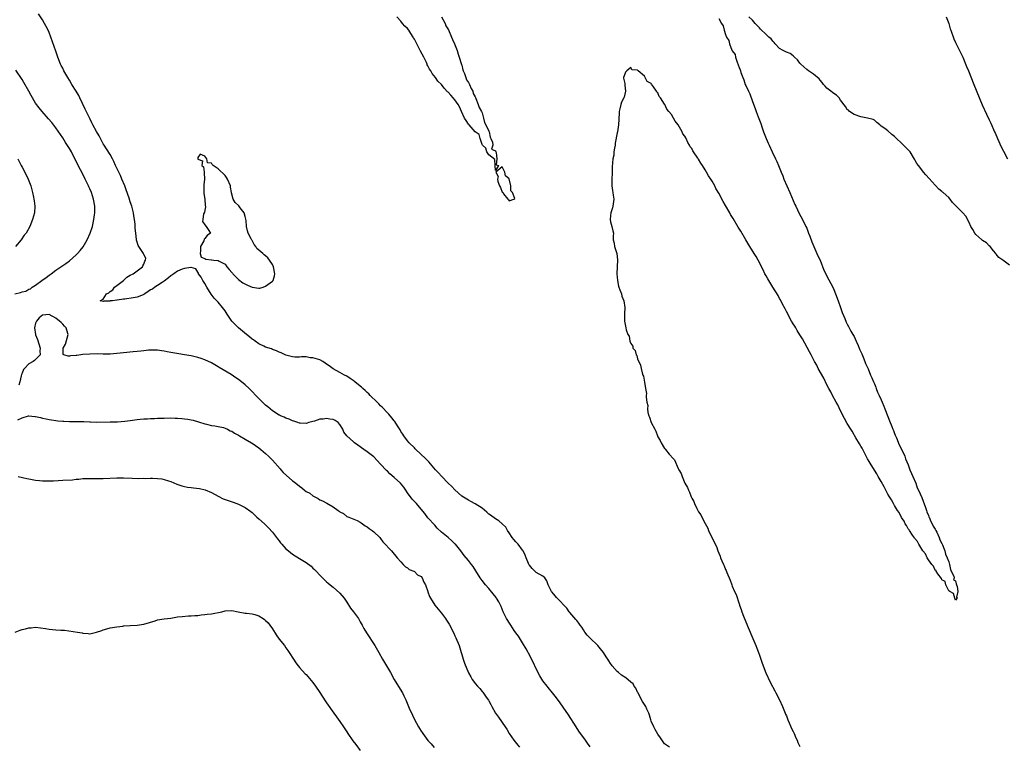
# Model space of a CAD drawing. Units: inches. Extents: x 2610000 to 2613000, y 1509000 to 1512000.
# Drawn here: x 2612048 to 2612339, y 1511372 to 1511586 of the extents above; entities that cross this region are included whole.
import ezdxf

# ---------------------------------------------------------------- set-up
doc = ezdxf.new("R2010")
doc.units = ezdxf.units.IN
doc.header["$MEASUREMENT"] = 0
doc.layers.add('LD26101509_2ft', color=202, linetype='Continuous')

msp = doc.modelspace()

# ---------------------------------------------------------------- linework, layer by layer
at = {"layer": 'LD26101509_2ft'}
for points, elevation in [([(2612240.39, 1511371), (2612239.56, 1511371.56), (2612239, 1511371.97), (2612238.54, 1511372.54), (2612237.76, 1511373.76), (2612237, 1511374.83), (2612236.23, 1511376.23), (2612235.76, 1511377), (2612235, 1511378.66), (2612234.87, 1511379), (2612234.47, 1511380.47), (2612234.36, 1511381), (2612233.77, 1511382.23), (2612233.44, 1511383), (2612233.28, 1511383.28), (2612233, 1511383.6), (2612232.46, 1511384.46), (2612231.25, 1511386.75), (2612231.12, 1511387), (2612231.1, 1511387.1), (2612231, 1511387.26), (2612230.44, 1511388.44), (2612230.03, 1511389), (2612229.65, 1511389.65), (2612229, 1511390.17), (2612227.49, 1511391.49), (2612226.28, 1511392.28), (2612225.39, 1511393), (2612225, 1511393.38), (2612223.46, 1511395), (2612223.27, 1511395.27), (2612223, 1511395.7), (2612222.46, 1511396.46), (2612222.16, 1511397), (2612221.69, 1511397.69), (2612220.89, 1511399), (2612220.02, 1511400.02), (2612219.24, 1511401), (2612219, 1511401.26), (2612217.14, 1511403), (2612217, 1511403.16), (2612216.1, 1511404.1), (2612215.39, 1511405), (2612215, 1511405.65), (2612214.47, 1511406.47), (2612214.05, 1511407), (2612213.64, 1511407.64), (2612213, 1511408.43), (2612212.76, 1511408.76), (2612211, 1511410.75), (2612210.81, 1511411), (2612210.07, 1511412.07), (2612207.24, 1511415), (2612207, 1511415.23), (2612206.23, 1511416.23), (2612205.55, 1511417), (2612204.59, 1511419), (2612204.13, 1511420.13), (2612203.56, 1511421), (2612203, 1511421.49), (2612201, 1511422.66), (2612200.62, 1511423), (2612199.79, 1511423.79), (2612199, 1511424.76), (2612198.85, 1511425), (2612198.73, 1511425.27), (2612198.01, 1511427), (2612197.75, 1511427.75), (2612197.16, 1511429), (2612197, 1511429.23), (2612195.64, 1511431), (2612195, 1511431.66), (2612194.39, 1511432.39), (2612193.92, 1511433), (2612193, 1511434.32), (2612192.57, 1511435), (2612192, 1511436), (2612191, 1511437), (2612189.94, 1511437.94), (2612189, 1511438.45), (2612187.54, 1511439.54), (2612187, 1511439.91), (2612186.43, 1511440.43), (2612185, 1511441.67), (2612183, 1511442.98), (2612181.64, 1511443.64), (2612181, 1511443.99), (2612179, 1511445.22), (2612177, 1511447.04), (2612176.05, 1511448.05), (2612175, 1511449.02), (2612173, 1511451.12), (2612172.1, 1511452.1), (2612171.25, 1511453), (2612169.31, 1511455.31), (2612168.33, 1511456.33), (2612165.45, 1511459), (2612165.24, 1511459.24), (2612165, 1511459.46), (2612163.48, 1511461), (2612163, 1511461.56), (2612161.91, 1511463), (2612161.55, 1511463.55), (2612161, 1511464.36), (2612160.77, 1511464.77), (2612159.96, 1511466.04), (2612159.24, 1511467.24), (2612159, 1511467.52), (2612158.37, 1511468.37), (2612157.44, 1511469.44), (2612157, 1511469.87), (2612155.51, 1511471.51), (2612155, 1511471.96), (2612154.5, 1511472.5), (2612153.96, 1511473), (2612151.91, 1511475), (2612151.48, 1511475.48), (2612151, 1511475.9), (2612150.43, 1511476.43), (2612149.75, 1511477), (2612149.39, 1511477.39), (2612149, 1511477.72), (2612147.38, 1511479), (2612147.19, 1511479.19), (2612146.03, 1511480.03), (2612145, 1511480.66), (2612144.36, 1511481), (2612143, 1511481.77), (2612141, 1511482.87), (2612139.79, 1511483.79), (2612139, 1511484.29), (2612138.58, 1511484.58), (2612137.88, 1511485), (2612137, 1511485.49), (2612135, 1511486.13), (2612134.14, 1511486.14), (2612133, 1511486.38), (2612131.6, 1511486.4), (2612131, 1511486.34), (2612129.64, 1511486.36), (2612129, 1511486.38), (2612127, 1511486.89), (2612125.58, 1511487.58), (2612125, 1511487.79), (2612124.18, 1511488.18), (2612123, 1511488.6), (2612122.73, 1511488.73), (2612121, 1511489.31), (2612120.45, 1511489.55), (2612119, 1511490.26), (2612117.9, 1511491), (2612117.4, 1511491.4), (2612117, 1511491.64), (2612116.28, 1511492.28), (2612115.31, 1511493), (2612113.01, 1511494.99), (2612111.98, 1511495.98), (2612110.98, 1511497), (2612109.6, 1511499), (2612109, 1511500.02), (2612108.3, 1511501), (2612107, 1511502.57), (2612106.6, 1511503), (2612105.8, 1511503.8), (2612104.95, 1511504.95), (2612103.61, 1511507), (2612103, 1511508.14), (2612102.66, 1511508.66), (2612102.47, 1511509), (2612101.96, 1511509.96), (2612101.2, 1511511), (2612101.2, 1511511.2), (2612101, 1511511.41), (2612100.39, 1511512.39), (2612099, 1511512.83), (2612098.87, 1511512.87), (2612097, 1511512.56), (2612096.35, 1511512.35), (2612095, 1511511.74), (2612093.89, 1511511), (2612093, 1511510.35), (2612092.26, 1511509.74), (2612091, 1511508.77), (2612090.43, 1511508.43), (2612089, 1511507.53), (2612088.22, 1511507), (2612087.54, 1511506.46), (2612087, 1511506.22), (2612086.31, 1511505.69), (2612085.27, 1511505), (2612085, 1511504.85), (2612084.79, 1511504.79), (2612083, 1511504.05), (2612081.82, 1511503.82), (2612079.42, 1511503.42), (2612079, 1511503.45), (2612077.16, 1511503.15), (2612077, 1511503.21), (2612075.72, 1511503), (2612075.06, 1511502.94), (2612075, 1511502.92), (2612073.15, 1511502.85), (2612073, 1511502.76), (2612072.13, 1511503), (2612073, 1511503.46), (2612073.96, 1511505), (2612074.62, 1511505.38), (2612075, 1511505.76), (2612075.81, 1511506.19), (2612076.32, 1511507), (2612077, 1511507.48), (2612078.96, 1511509), (2612079.99, 1511510.01), (2612081, 1511510.61), (2612081.81, 1511511), (2612084.63, 1511513), (2612084.7, 1511513.3), (2612085, 1511513.86), (2612085.28, 1511514.72), (2612085.51, 1511515), (2612085.61, 1511515.61), (2612085, 1511516.7), (2612084.92, 1511516.92), (2612084.88, 1511517), (2612083.32, 1511519.32), (2612083, 1511520.35), (2612082.87, 1511520.87), (2612082.87, 1511521.13), (2612082.6, 1511523), (2612082.43, 1511524.43), (2612082.4, 1511525.6), (2612082.26, 1511527), (2612082.08, 1511528.08), (2612081.97, 1511529), (2612081.45, 1511531), (2612081, 1511532.22), (2612080.66, 1511533.34), (2612079.82, 1511535.82), (2612079.36, 1511537), (2612078.52, 1511539), (2612078.09, 1511540.09), (2612077.59, 1511541), (2612077.43, 1511541.43), (2612077, 1511542.21), (2612076.64, 1511543), (2612076.17, 1511544.17), (2612075.71, 1511545), (2612075, 1511546.23), (2612073.97, 1511547.97), (2612073.28, 1511549), (2612073, 1511549.44), (2612072.14, 1511551), (2612071.75, 1511551.75), (2612070.98, 1511553.02), (2612069.94, 1511555), (2612069.64, 1511555.64), (2612069, 1511556.86), (2612067.68, 1511559.68), (2612066.11, 1511563), (2612065.73, 1511563.73), (2612064.99, 1511565), (2612063.74, 1511567), (2612063, 1511568.22), (2612062.5, 1511569), (2612061.38, 1511571), (2612061, 1511571.78), (2612060.57, 1511572.57), (2612060.38, 1511573), (2612059.59, 1511575), (2612059, 1511576.81), (2612057.54, 1511581), (2612057, 1511582.37), (2612056.7, 1511583), (2612056.07, 1511584.08), (2612055.6, 1511585), (2612055, 1511586.06), (2612053.85, 1511587.85)], 7686), ([(2612173.05, 1511586.95), (2612174.05, 1511585), (2612174.33, 1511584.33), (2612175.08, 1511583.08), (2612176.01, 1511581), (2612176.25, 1511580.25), (2612176.86, 1511579), (2612177.62, 1511577), (2612177.91, 1511575.91), (2612178.26, 1511575), (2612178.84, 1511573.16), (2612178.89, 1511572.89), (2612179, 1511572.63), (2612179.34, 1511571.34), (2612179.46, 1511571), (2612179.83, 1511570.17), (2612180.21, 1511569), (2612180.36, 1511568.36), (2612181, 1511567.57), (2612181.18, 1511567.18), (2612181.31, 1511567), (2612181.75, 1511565.75), (2612182.23, 1511565), (2612182.33, 1511564.33), (2612183, 1511563.26), (2612183.07, 1511563.07), (2612183.19, 1511562.81), (2612183.89, 1511561), (2612184.15, 1511560.15), (2612184.83, 1511559), (2612185, 1511558.61), (2612185.47, 1511557), (2612185.69, 1511555.69), (2612186.11, 1511555), (2612187, 1511553.17), (2612187.06, 1511553), (2612187.38, 1511551.38), (2612187.6, 1511551), (2612188.12, 1511549.88), (2612188.22, 1511549), (2612187.84, 1511547.84), (2612189, 1511547.34), (2612189.06, 1511547.06), (2612189.2, 1511546.8), (2612189.35, 1511545), (2612189.2, 1511543.2), (2612189.87, 1511543), (2612189, 1511541.49), (2612188.87, 1511543), (2612188.75, 1511544.75), (2612187, 1511546.17), (2612186.44, 1511547), (2612186.08, 1511548.08), (2612185.14, 1511549), (2612185, 1511549.19), (2612184.45, 1511551), (2612184.14, 1511552.14), (2612183, 1511552.93), (2612182.95, 1511553), (2612181.19, 1511555), (2612181.14, 1511555.14), (2612181, 1511555.22), (2612180.33, 1511556.33), (2612179.86, 1511557), (2612178.89, 1511559), (2612178.38, 1511560.38), (2612177.98, 1511561), (2612177, 1511562.38), (2612176.48, 1511563), (2612175.82, 1511563.82), (2612175, 1511564.64), (2612174.8, 1511564.8), (2612173.83, 1511565.83), (2612173, 1511566.91), (2612171.97, 1511567.97), (2612171.24, 1511569), (2612170.21, 1511570.21), (2612169.82, 1511571), (2612169.48, 1511571.48), (2612169, 1511572.5), (2612168.81, 1511572.81), (2612168.74, 1511573), (2612168.53, 1511573.47), (2612167.77, 1511575), (2612166.83, 1511576.83), (2612166.75, 1511577), (2612165, 1511580.32), (2612164.74, 1511580.74), (2612164.6, 1511581), (2612163.97, 1511582.03), (2612163.36, 1511583), (2612163, 1511583.5), (2612162.19, 1511584.19), (2612161.53, 1511585), (2612161, 1511585.73), (2612159.8, 1511587)], 7684), ([(2612255, 1511586.52), (2612255.83, 1511585), (2612256.34, 1511584.34), (2612256.62, 1511583), (2612257, 1511581.75), (2612257.32, 1511581), (2612257.97, 1511579.97), (2612258.13, 1511579), (2612258.9, 1511577.1), (2612259, 1511576.9), (2612259.8, 1511575.8), (2612259.95, 1511575), (2612260.41, 1511573.59), (2612260.77, 1511572.77), (2612261, 1511571.99), (2612261.33, 1511571.33), (2612261.38, 1511571), (2612261.53, 1511570.47), (2612262.09, 1511569), (2612262.38, 1511568.38), (2612262.84, 1511567), (2612263, 1511566.62), (2612263.78, 1511565), (2612264.19, 1511564.19), (2612265, 1511561.96), (2612265.81, 1511559.81), (2612266.02, 1511559), (2612266.61, 1511557.39), (2612267, 1511556.37), (2612267.43, 1511555.43), (2612267.84, 1511554.16), (2612268.27, 1511553), (2612269.03, 1511551), (2612269.65, 1511549.65), (2612269.87, 1511549), (2612270.75, 1511547), (2612271.77, 1511545), (2612272.17, 1511544.17), (2612272.7, 1511543), (2612273.49, 1511541), (2612273.9, 1511539.9), (2612274.27, 1511539), (2612275.98, 1511535), (2612277.51, 1511531.51), (2612277.74, 1511531), (2612278.82, 1511528.82), (2612279.78, 1511527), (2612280.77, 1511525), (2612281, 1511524.47), (2612281.58, 1511523), (2612281.92, 1511522.08), (2612282.47, 1511520.47), (2612283.1, 1511519), (2612284.32, 1511516.32), (2612284.96, 1511515), (2612286.09, 1511512.09), (2612286.73, 1511510.73), (2612287, 1511510.25), (2612288.1, 1511508.1), (2612288.68, 1511507), (2612289, 1511506.34), (2612289.54, 1511505), (2612290.29, 1511503), (2612291.03, 1511501), (2612291.53, 1511499.53), (2612292.29, 1511497.71), (2612292.69, 1511496.69), (2612293, 1511496.1), (2612293.35, 1511495.35), (2612294.05, 1511494.05), (2612294.68, 1511493), (2612295, 1511492.4), (2612295.66, 1511491), (2612296.19, 1511489.81), (2612296.54, 1511489), (2612296.66, 1511488.66), (2612297, 1511487.93), (2612297.27, 1511487.27), (2612297.7, 1511486.3), (2612298.23, 1511485), (2612298.43, 1511484.43), (2612299.14, 1511482.86), (2612299.91, 1511481), (2612300.21, 1511480.21), (2612300.77, 1511479), (2612301, 1511478.46), (2612301.4, 1511477.4), (2612301.58, 1511477), (2612301.96, 1511475.96), (2612302.42, 1511475), (2612303, 1511473.7), (2612303.3, 1511473), (2612303.77, 1511471.77), (2612304.12, 1511471), (2612305, 1511468.77), (2612305.46, 1511467.46), (2612306.15, 1511465.85), (2612306.48, 1511465), (2612306.62, 1511464.62), (2612307, 1511463.73), (2612307.2, 1511463.2), (2612307.51, 1511462.49), (2612308.35, 1511460.35), (2612309, 1511459.1), (2612309.97, 1511457), (2612310.26, 1511456.26), (2612311, 1511454.51), (2612311.52, 1511453), (2612311.94, 1511451.94), (2612312.36, 1511451), (2612313.23, 1511449), (2612313.68, 1511447.68), (2612314.01, 1511447), (2612315, 1511444.81), (2612316.13, 1511441.87), (2612316.41, 1511441), (2612316.52, 1511440.52), (2612317, 1511439.5), (2612317.13, 1511439.13), (2612317.19, 1511439), (2612317.7, 1511437.7), (2612318.12, 1511437), (2612318.35, 1511436.35), (2612319, 1511435.43), (2612319.22, 1511435), (2612319.43, 1511434.57), (2612320.14, 1511433), (2612320.32, 1511432.32), (2612321, 1511431.22), (2612321.16, 1511430.84), (2612321.81, 1511429), (2612322.01, 1511428.01), (2612322.51, 1511427), (2612323, 1511425.76), (2612323.22, 1511425), (2612323.49, 1511423.49), (2612323.76, 1511423), (2612324.5, 1511421.5), (2612324.57, 1511421), (2612324.44, 1511420.44), (2612325, 1511420.17), (2612325.23, 1511419.23), (2612325.34, 1511419), (2612325.53, 1511418.47), (2612325.65, 1511417), (2612325.29, 1511415.29), (2612325.52, 1511415), (2612325, 1511414.44), (2612324.76, 1511415), (2612324.43, 1511416.43), (2612323.28, 1511417), (2612323, 1511417.21), (2612322.11, 1511419), (2612321.95, 1511419.95), (2612321, 1511420.45), (2612320.82, 1511420.82), (2612319.81, 1511422.19), (2612319.31, 1511423), (2612319.24, 1511423.24), (2612319, 1511423.35), (2612318.45, 1511424.45), (2612318, 1511425), (2612317, 1511426.4), (2612316.63, 1511427), (2612316.1, 1511428.1), (2612315.35, 1511429), (2612315, 1511429.51), (2612314.17, 1511431), (2612313.81, 1511431.81), (2612313, 1511432.68), (2612312.89, 1511432.89), (2612312.3, 1511433.7), (2612311.43, 1511435), (2612311.29, 1511435.29), (2612311, 1511435.58), (2612310.51, 1511436.51), (2612310.16, 1511437), (2612309.8, 1511437.8), (2612309, 1511438.87), (2612308.32, 1511440.32), (2612307.87, 1511441), (2612307, 1511442.44), (2612306.68, 1511443), (2612306.1, 1511444.1), (2612305.5, 1511445), (2612305, 1511445.82), (2612304.4, 1511447), (2612303.94, 1511447.94), (2612303, 1511449.49), (2612302.16, 1511451), (2612301.77, 1511451.77), (2612301, 1511452.9), (2612299.74, 1511455), (2612299.48, 1511455.48), (2612299, 1511456.23), (2612298.15, 1511457.85), (2612297.39, 1511459.39), (2612297, 1511460), (2612296.65, 1511460.65), (2612295.54, 1511462.45), (2612295.14, 1511463.14), (2612295, 1511463.35), (2612294.4, 1511464.4), (2612294.02, 1511465), (2612293, 1511466.72), (2612292.22, 1511468.22), (2612291, 1511470.46), (2612290.18, 1511472.18), (2612289.72, 1511473), (2612288.65, 1511475), (2612288.09, 1511476.09), (2612287.59, 1511477), (2612287, 1511478.16), (2612286.06, 1511480.06), (2612284.43, 1511483), (2612283.95, 1511483.95), (2612283.33, 1511485), (2612282.28, 1511487), (2612281.86, 1511487.86), (2612279.72, 1511491.72), (2612279, 1511492.91), (2612278.23, 1511494.23), (2612277.74, 1511495), (2612277.47, 1511495.47), (2612277, 1511496.19), (2612276.53, 1511497), (2612275, 1511499.86), (2612274.63, 1511500.63), (2612273.78, 1511502.22), (2612273.25, 1511503.25), (2612273, 1511503.66), (2612272.52, 1511504.52), (2612271, 1511507), (2612269.8, 1511509), (2612269.52, 1511509.52), (2612269, 1511510.39), (2612268.66, 1511511), (2612268.12, 1511512.12), (2612266.64, 1511515), (2612266.05, 1511516.05), (2612265.47, 1511517), (2612264.22, 1511519), (2612263.02, 1511521), (2612261.53, 1511523.53), (2612260.76, 1511524.76), (2612259.28, 1511527.28), (2612258.5, 1511528.5), (2612258.23, 1511529), (2612257, 1511531.17), (2612256.32, 1511532.32), (2612255, 1511534.85), (2612254.17, 1511536.17), (2612253.79, 1511537), (2612253, 1511538.4), (2612252.64, 1511539), (2612251.96, 1511539.96), (2612251.42, 1511541), (2612251, 1511541.71), (2612250.17, 1511543), (2612249.69, 1511543.69), (2612249, 1511544.91), (2612248.95, 1511544.95), (2612248.81, 1511545.19), (2612247.54, 1511547), (2612247.33, 1511547.33), (2612247, 1511547.99), (2612246.55, 1511548.55), (2612246.37, 1511549), (2612245.84, 1511549.84), (2612245.36, 1511551), (2612245.22, 1511551.22), (2612245, 1511551.64), (2612244.37, 1511552.37), (2612244.14, 1511553), (2612243, 1511555.07), (2612242.08, 1511556.08), (2612241.65, 1511557), (2612241, 1511558.07), (2612240.25, 1511559), (2612239.67, 1511559.67), (2612239.1, 1511561), (2612239, 1511561.18), (2612237.74, 1511563), (2612237.41, 1511563.41), (2612237, 1511564.51), (2612236.71, 1511564.71), (2612236.59, 1511565), (2612235.69, 1511566.31), (2612235.07, 1511567.07), (2612235, 1511567.22), (2612233.8, 1511567.8), (2612233.27, 1511569), (2612233, 1511569.42), (2612231.13, 1511571), (2612231.05, 1511571.05), (2612231, 1511571.16), (2612229.31, 1511571.31), (2612229, 1511571.96), (2612227.82, 1511571), (2612227.41, 1511570.59), (2612227, 1511569.49), (2612226.84, 1511569), (2612226.86, 1511568.86), (2612227.27, 1511567.27), (2612227.21, 1511566.79), (2612227.41, 1511565), (2612227, 1511563.18), (2612226.95, 1511563), (2612226.23, 1511561.77), (2612226.05, 1511561), (2612225.79, 1511559.79), (2612225.56, 1511559), (2612225.51, 1511558.49), (2612225.34, 1511555), (2612225.07, 1511553), (2612225, 1511552.71), (2612224.41, 1511549.59), (2612224.33, 1511549), (2612224.14, 1511548.14), (2612223.99, 1511547), (2612223.93, 1511546.07), (2612223.68, 1511545), (2612223.43, 1511542.57), (2612223.43, 1511541), (2612223.38, 1511538.62), (2612223.41, 1511537), (2612223.6, 1511535.6), (2612223.65, 1511535), (2612223.75, 1511534.25), (2612223.93, 1511533), (2612223.72, 1511531), (2612223.56, 1511530.44), (2612223.1, 1511529), (2612223, 1511528.23), (2612222.88, 1511527), (2612223, 1511526.38), (2612223.39, 1511525), (2612223.69, 1511523.69), (2612223.83, 1511523), (2612223.8, 1511522.2), (2612223.8, 1511521), (2612224.03, 1511520.03), (2612224.17, 1511519), (2612224.72, 1511517.28), (2612224.83, 1511517), (2612225.08, 1511515.08), (2612224.88, 1511511), (2612225.01, 1511509), (2612225.34, 1511507.34), (2612225.43, 1511507), (2612225.78, 1511506.22), (2612226.23, 1511505), (2612226.38, 1511504.38), (2612226.97, 1511503), (2612227.18, 1511501), (2612227.1, 1511499.1), (2612227.15, 1511497), (2612227.46, 1511495.46), (2612227.49, 1511495), (2612227.57, 1511494.43), (2612228.15, 1511493), (2612228.53, 1511492.53), (2612228.74, 1511491), (2612229, 1511490.35), (2612229.56, 1511489.56), (2612229.63, 1511489), (2612230.27, 1511488.27), (2612230.62, 1511487), (2612230.77, 1511486.77), (2612231, 1511485.86), (2612231.9, 1511483.9), (2612232.04, 1511483), (2612232.33, 1511481.67), (2612232.59, 1511481), (2612232.72, 1511480.72), (2612233, 1511478.95), (2612233.37, 1511477), (2612233.59, 1511475.59), (2612233.58, 1511475), (2612233.53, 1511474.47), (2612233.73, 1511473), (2612234.01, 1511472.01), (2612233.94, 1511471), (2612234.05, 1511469.95), (2612234.35, 1511469), (2612234.56, 1511468.56), (2612235.02, 1511466.98), (2612236.05, 1511465), (2612236.4, 1511464.4), (2612236.88, 1511463), (2612237, 1511462.73), (2612237.69, 1511461.69), (2612237.94, 1511461), (2612239, 1511459.27), (2612239.16, 1511459.16), (2612239.26, 1511459), (2612240.34, 1511457.66), (2612240.9, 1511457), (2612241, 1511456.83), (2612241.91, 1511455.91), (2612243, 1511453.36), (2612243.19, 1511453), (2612243.9, 1511451.9), (2612244.17, 1511451), (2612245, 1511449.05), (2612245.79, 1511447.79), (2612246.04, 1511447), (2612246.37, 1511446.37), (2612246.84, 1511445), (2612247, 1511444.58), (2612247.6, 1511443.6), (2612247.78, 1511443), (2612248.48, 1511441.51), (2612248.77, 1511441), (2612248.86, 1511440.86), (2612249, 1511440.61), (2612249.69, 1511439.69), (2612249.96, 1511439), (2612250.93, 1511437.07), (2612251.73, 1511435.73), (2612251.98, 1511435), (2612253, 1511432.82), (2612253.68, 1511431.68), (2612253.93, 1511431), (2612254.29, 1511430.29), (2612254.74, 1511429), (2612255, 1511428.31), (2612255.42, 1511427.42), (2612255.54, 1511427), (2612255.89, 1511426.11), (2612256.37, 1511425), (2612256.58, 1511424.58), (2612257, 1511423.54), (2612257.19, 1511423.19), (2612257.41, 1511422.59), (2612258.37, 1511420.37), (2612258.84, 1511419), (2612259, 1511418.58), (2612259.68, 1511417), (2612260.11, 1511416.1), (2612261, 1511413.37), (2612261.11, 1511413.11), (2612261.13, 1511413), (2612261.66, 1511411.66), (2612261.82, 1511411), (2612262.28, 1511409.72), (2612263, 1511407.99), (2612263.32, 1511407.32), (2612263.41, 1511407), (2612264.25, 1511405), (2612264.45, 1511404.45), (2612265.12, 1511403.12), (2612265.99, 1511401), (2612266.24, 1511400.24), (2612266.71, 1511399), (2612267, 1511398.19), (2612267.82, 1511395.82), (2612268.96, 1511392.96), (2612270.21, 1511390.21), (2612270.87, 1511388.87), (2612271, 1511388.66), (2612271.58, 1511387.58), (2612271.85, 1511387), (2612272.92, 1511385), (2612273.85, 1511383), (2612274.48, 1511381.52), (2612274.67, 1511381), (2612274.75, 1511380.75), (2612275, 1511380.23), (2612275.32, 1511379.32), (2612275.46, 1511379), (2612275.86, 1511378.14), (2612276.3, 1511377), (2612276.47, 1511376.47), (2612277, 1511375.6), (2612277.28, 1511375), (2612277.76, 1511373.76), (2612278.15, 1511373), (2612278.35, 1511372.35), (2612279, 1511371.12)], 7686), ([(2612341, 1511513.54), (2612339.03, 1511514.96), (2612337.8, 1511515.8), (2612337, 1511516.82), (2612336.88, 1511517), (2612336.27, 1511517.73), (2612335.25, 1511519), (2612335, 1511519.23), (2612334.17, 1511520.17), (2612333, 1511520.82), (2612332.91, 1511520.91), (2612332.8, 1511521), (2612331, 1511522.64), (2612330.7, 1511523), (2612330.1, 1511524.1), (2612329.53, 1511525), (2612329, 1511526.12), (2612328.04, 1511528.04), (2612327.19, 1511529), (2612325.06, 1511531.06), (2612324.1, 1511532.1), (2612323.44, 1511533), (2612323, 1511533.52), (2612321.31, 1511535), (2612321.13, 1511535.13), (2612321, 1511535.27), (2612320.04, 1511536.04), (2612319, 1511537.15), (2612317.18, 1511539.18), (2612316.25, 1511540.25), (2612315.57, 1511541), (2612315, 1511541.67), (2612314.01, 1511543), (2612313.61, 1511543.61), (2612313, 1511544.63), (2612312.84, 1511544.84), (2612311.57, 1511547), (2612311.33, 1511547.33), (2612311, 1511547.68), (2612310.29, 1511548.29), (2612309.62, 1511549), (2612309.28, 1511549.28), (2612307.26, 1511551.26), (2612307, 1511551.58), (2612306.15, 1511552.15), (2612305, 1511553.24), (2612304.06, 1511553.94), (2612303, 1511554.65), (2612302.58, 1511555), (2612301.69, 1511555.69), (2612301, 1511556.41), (2612300.64, 1511556.64), (2612299, 1511557.04), (2612297, 1511557.36), (2612295, 1511558.12), (2612293.64, 1511559), (2612293.32, 1511559.32), (2612293, 1511559.57), (2612292.44, 1511560.44), (2612291, 1511562.36), (2612290.57, 1511563), (2612289.84, 1511563.84), (2612289, 1511564.32), (2612288.63, 1511564.63), (2612288.09, 1511565), (2612287, 1511565.86), (2612286.43, 1511566.43), (2612285.97, 1511567), (2612285.58, 1511567.58), (2612285, 1511568.22), (2612284.65, 1511568.65), (2612283, 1511570.05), (2612281.5, 1511571), (2612281, 1511571.42), (2612280.16, 1511572.16), (2612279.28, 1511573), (2612279, 1511573.29), (2612278.24, 1511574.24), (2612277.44, 1511575), (2612277.23, 1511575.23), (2612277, 1511575.43), (2612276.13, 1511576.13), (2612275, 1511576.56), (2612274.06, 1511577), (2612273, 1511577.57), (2612271.64, 1511579), (2612271.36, 1511579.36), (2612271, 1511579.76), (2612270.45, 1511580.45), (2612269.79, 1511581), (2612269.39, 1511581.39), (2612269, 1511581.72), (2612267.33, 1511583.33), (2612267, 1511583.73), (2612266.36, 1511584.36), (2612265.79, 1511585), (2612265, 1511585.98), (2612263.91, 1511587)], 7686), ([(2612322.21, 1511587), (2612323, 1511585), (2612323.47, 1511583.47), (2612323.6, 1511583), (2612324.49, 1511580.49), (2612325, 1511579.39), (2612326.21, 1511577), (2612326.46, 1511576.46), (2612327, 1511575.41), (2612327.19, 1511575), (2612328.3, 1511572.3), (2612328.81, 1511571), (2612330.41, 1511567), (2612332.92, 1511560.92), (2612334.21, 1511558.21), (2612335, 1511556.5), (2612335.49, 1511555.49), (2612336.56, 1511553), (2612336.68, 1511552.68), (2612337.41, 1511551), (2612338.54, 1511548.54), (2612339.23, 1511547.23), (2612340.34, 1511545)], 7686), ([(2612046.89, 1511505), (2612048.57, 1511505.43), (2612049, 1511505.61), (2612050.13, 1511505.87), (2612051, 1511506.39), (2612051.47, 1511506.53), (2612052, 1511507), (2612053, 1511507.62), (2612054.87, 1511509), (2612056.13, 1511509.87), (2612057, 1511510.56), (2612057.27, 1511510.73), (2612057.59, 1511511), (2612059, 1511512.05), (2612060.44, 1511513), (2612061.95, 1511514.05), (2612063, 1511514.82), (2612065, 1511516.59), (2612065.41, 1511517), (2612066.16, 1511517.84), (2612067.08, 1511518.92), (2612068.25, 1511521), (2612069.13, 1511523), (2612069.8, 1511525), (2612070.24, 1511527), (2612070.4, 1511528.4), (2612070.48, 1511529), (2612070.47, 1511531), (2612070.14, 1511533), (2612069.49, 1511535), (2612069, 1511536.11), (2612068.71, 1511536.71), (2612068.61, 1511537), (2612068.26, 1511537.74), (2612067.64, 1511539), (2612067.41, 1511539.41), (2612066.28, 1511541.72), (2612065.4, 1511543.4), (2612065, 1511544.26), (2612064.63, 1511545), (2612063.6, 1511547), (2612063, 1511548.06), (2612061.85, 1511549.85), (2612061, 1511551.22), (2612059, 1511554.13), (2612057.75, 1511555.75), (2612056.83, 1511556.83), (2612054.94, 1511558.94), (2612054.03, 1511560.03), (2612053, 1511561.45), (2612051.68, 1511563.68), (2612051, 1511565.02), (2612049.52, 1511567.52), (2612049, 1511568.44), (2612047.17, 1511571.17)], 7688), ([(2612047.73, 1511545), (2612048.75, 1511543), (2612049, 1511542.46), (2612050.23, 1511540.23), (2612050.79, 1511539), (2612051, 1511538.45), (2612051.59, 1511537), (2612052.11, 1511535), (2612052.4, 1511533.61), (2612052.51, 1511533), (2612052.55, 1511532.55), (2612052.78, 1511531), (2612052.65, 1511529), (2612052.1, 1511527), (2612051.29, 1511525), (2612050.16, 1511523), (2612049.65, 1511522.35), (2612048.72, 1511521), (2612047.06, 1511519)], 7690), ([(2612217, 1511371.09), (2612216.19, 1511372.19), (2612215.63, 1511373), (2612214.5, 1511374.5), (2612214.16, 1511375), (2612213.67, 1511375.67), (2612212.8, 1511377), (2612210.55, 1511380.55), (2612209, 1511382.83), (2612208.09, 1511384.09), (2612207, 1511385.55), (2612205.86, 1511387), (2612204.57, 1511388.57), (2612204.25, 1511389), (2612203, 1511390.63), (2612202.1, 1511392.1), (2612201, 1511394.14), (2612200.08, 1511396.08), (2612198.74, 1511398.74), (2612198.6, 1511399), (2612198.06, 1511400.06), (2612197, 1511401.78), (2612195.75, 1511403.75), (2612195, 1511404.75), (2612194.5, 1511405.5), (2612193.52, 1511407), (2612193.33, 1511407.33), (2612192.28, 1511409), (2612191.29, 1511411), (2612190.61, 1511412.61), (2612189.96, 1511413.96), (2612189.32, 1511415), (2612189.19, 1511415.19), (2612188.33, 1511416.33), (2612187, 1511417.85), (2612186.03, 1511419), (2612185, 1511420.26), (2612184.47, 1511421), (2612183.12, 1511423.12), (2612182.36, 1511424.36), (2612181.92, 1511425), (2612181, 1511426.18), (2612179.7, 1511427.7), (2612178.7, 1511429), (2612177.12, 1511431), (2612177, 1511431.13), (2612176.03, 1511432.03), (2612175, 1511432.93), (2612173, 1511434.58), (2612171.78, 1511435.78), (2612171, 1511436.58), (2612169, 1511438.84), (2612168.06, 1511440.06), (2612167, 1511441.39), (2612165.58, 1511443), (2612165, 1511443.6), (2612164.33, 1511444.33), (2612163, 1511446.18), (2612162.48, 1511447), (2612161.85, 1511447.85), (2612160.92, 1511449), (2612159, 1511450.75), (2612157.78, 1511451.78), (2612157, 1511452.58), (2612156.77, 1511452.77), (2612155, 1511454.69), (2612153, 1511456.8), (2612151, 1511458.34), (2612150.02, 1511459), (2612148.27, 1511460.27), (2612147.31, 1511461), (2612147, 1511461.25), (2612145.04, 1511463), (2612144.17, 1511464.17), (2612143.86, 1511465), (2612143, 1511466.35), (2612142.42, 1511467), (2612141.61, 1511467.61), (2612141, 1511467.86), (2612140.01, 1511468.01), (2612139, 1511468.21), (2612138.01, 1511468.01), (2612137, 1511468), (2612135.42, 1511467.42), (2612135, 1511467.32), (2612133.82, 1511467), (2612133.25, 1511466.75), (2612133, 1511466.69), (2612131.22, 1511466.78), (2612131, 1511466.83), (2612130.52, 1511467), (2612129.36, 1511467.36), (2612129, 1511467.44), (2612127.96, 1511467.96), (2612127, 1511468.27), (2612126.54, 1511468.54), (2612125.44, 1511469), (2612125.14, 1511469.14), (2612125, 1511469.2), (2612123, 1511470.48), (2612122.35, 1511471), (2612121.64, 1511471.64), (2612121, 1511472.16), (2612120.08, 1511473), (2612119, 1511474.04), (2612116.12, 1511477), (2612115, 1511478.08), (2612113.91, 1511479), (2612113, 1511479.73), (2612112.22, 1511480.22), (2612110.83, 1511481.17), (2612107.3, 1511483.3), (2612107, 1511483.5), (2612106.01, 1511484.01), (2612105, 1511484.59), (2612103, 1511485.53), (2612101.91, 1511485.91), (2612101, 1511486.22), (2612099, 1511486.67), (2612097.03, 1511487.03), (2612095.33, 1511487.33), (2612093.61, 1511487.61), (2612093, 1511487.74), (2612091.9, 1511487.9), (2612091, 1511488.1), (2612090.18, 1511488.18), (2612089, 1511488.38), (2612087, 1511488.42), (2612086.38, 1511488.38), (2612085, 1511488.2), (2612084.12, 1511488.12), (2612083, 1511487.96), (2612081.87, 1511487.87), (2612079, 1511487.58), (2612077, 1511487.36), (2612075, 1511487.23), (2612073, 1511487.24), (2612071.28, 1511487.28), (2612069, 1511487.22), (2612067, 1511487.07), (2612065.15, 1511486.85), (2612065, 1511486.82), (2612063.31, 1511486.69), (2612063, 1511486.61), (2612062.6, 1511486.6), (2612061.31, 1511487), (2612061.13, 1511487.13), (2612061.1, 1511489), (2612061.8, 1511490.2), (2612062.62, 1511493), (2612062.27, 1511494.27), (2612062.01, 1511495), (2612061.51, 1511495.51), (2612061, 1511496.11), (2612060.52, 1511496.52), (2612060.03, 1511497), (2612059, 1511497.83), (2612057, 1511498.9), (2612055, 1511498.76), (2612054.08, 1511497.92), (2612053.28, 1511497), (2612053, 1511496.35), (2612052.71, 1511495), (2612052.96, 1511493.04), (2612053, 1511492.87), (2612053.57, 1511491.57), (2612054.31, 1511489), (2612054.23, 1511488.23), (2612054.36, 1511487), (2612053, 1511485.66), (2612052.68, 1511485.32), (2612052.24, 1511485), (2612051, 1511484.3), (2612049.69, 1511483), (2612049.38, 1511482.62), (2612049, 1511481.6), (2612048.82, 1511481.18), (2612048.76, 1511480.76), (2612048.35, 1511479), (2612048, 1511478)], 7688), ([(2612047.74, 1511467.74), (2612049, 1511468.36), (2612050.94, 1511468.94), (2612051, 1511468.95), (2612052.81, 1511468.81), (2612053, 1511468.74), (2612054.47, 1511468.47), (2612055, 1511468.24), (2612056.07, 1511468.07), (2612057, 1511467.86), (2612057.74, 1511467.74), (2612059, 1511467.61), (2612059.52, 1511467.52), (2612061, 1511467.38), (2612061.35, 1511467.35), (2612063, 1511467.28), (2612067.26, 1511467.26), (2612069, 1511467.18), (2612069.18, 1511467.18), (2612071, 1511467.11), (2612075, 1511467.19), (2612077.21, 1511467.21), (2612079.38, 1511467.38), (2612081, 1511467.62), (2612081.69, 1511467.69), (2612083, 1511467.89), (2612083.96, 1511467.96), (2612085, 1511468.07), (2612086.1, 1511468.1), (2612087, 1511468.16), (2612088.18, 1511468.18), (2612089, 1511468.24), (2612090.27, 1511468.27), (2612091, 1511468.31), (2612093, 1511468.33), (2612094.31, 1511468.31), (2612095, 1511468.28), (2612096.2, 1511468.2), (2612097, 1511468.12), (2612097.98, 1511467.98), (2612099, 1511467.77), (2612099.63, 1511467.63), (2612101.16, 1511467.16), (2612103, 1511466.55), (2612103.55, 1511466.45), (2612105, 1511466.13), (2612105.98, 1511466.02), (2612107, 1511465.84), (2612108.52, 1511465.48), (2612109, 1511465.34), (2612109.73, 1511465), (2612110.57, 1511464.57), (2612111, 1511464.4), (2612111.83, 1511463.83), (2612113, 1511463.2), (2612113.3, 1511463), (2612115, 1511462.02), (2612116.81, 1511461), (2612117, 1511460.89), (2612119, 1511459.46), (2612119.57, 1511459), (2612121, 1511457.78), (2612121.84, 1511457), (2612123, 1511455.85), (2612125.26, 1511453.26), (2612125.51, 1511453), (2612126.21, 1511452.21), (2612129, 1511449.73), (2612129.42, 1511449.42), (2612131, 1511448.11), (2612131.67, 1511447.67), (2612132.48, 1511447), (2612133, 1511446.6), (2612134.04, 1511446.04), (2612135, 1511445.3), (2612136.52, 1511444.52), (2612137, 1511444.15), (2612137.8, 1511443.8), (2612139.1, 1511443.1), (2612141, 1511442), (2612142.41, 1511441), (2612142.77, 1511440.77), (2612143, 1511440.56), (2612144.03, 1511440.03), (2612145, 1511439.22), (2612145.58, 1511439), (2612148.04, 1511437.96), (2612149, 1511437.53), (2612149.29, 1511437.28), (2612150.43, 1511436.43), (2612151, 1511436.1), (2612151.62, 1511435.62), (2612152.54, 1511435), (2612153, 1511434.66), (2612154.73, 1511433), (2612155, 1511432.7), (2612155.69, 1511431.69), (2612156.33, 1511431), (2612157.59, 1511429.59), (2612158.19, 1511429), (2612159.89, 1511427), (2612161, 1511425.74), (2612161.71, 1511425), (2612162.32, 1511424.32), (2612163, 1511423.96), (2612163.49, 1511423.49), (2612164.83, 1511423), (2612165, 1511422.91), (2612165.94, 1511421.94), (2612167, 1511421.4), (2612167.34, 1511421), (2612167.78, 1511419.78), (2612168.25, 1511419), (2612168.93, 1511417), (2612169, 1511416.86), (2612169.49, 1511415.49), (2612169.79, 1511415), (2612171.09, 1511413), (2612173, 1511410.58), (2612174.2, 1511409), (2612174.52, 1511408.52), (2612175.3, 1511407.3), (2612176.65, 1511404.65), (2612177, 1511403.92), (2612177.28, 1511403.28), (2612178.19, 1511401), (2612178.82, 1511399), (2612179, 1511398.34), (2612179.42, 1511397), (2612179.8, 1511395.8), (2612181, 1511392.93), (2612181.72, 1511391.72), (2612182.13, 1511391), (2612182.5, 1511390.5), (2612183, 1511389.76), (2612183.65, 1511389), (2612184.32, 1511388.32), (2612185, 1511387.44), (2612185.21, 1511387.21), (2612186.2, 1511385.79), (2612186.88, 1511384.88), (2612187, 1511384.63), (2612187.62, 1511383.62), (2612187.89, 1511383), (2612188.97, 1511381), (2612189.85, 1511379.85), (2612191.85, 1511377), (2612192.3, 1511376.3), (2612193.04, 1511375), (2612194.41, 1511373), (2612195.56, 1511371.56), (2612196.04, 1511371)], 7690), ([(2612047.81, 1511451), (2612050.4, 1511450.4), (2612051, 1511450.28), (2612053, 1511449.96), (2612054.15, 1511449.85), (2612055, 1511449.78), (2612056.28, 1511449.72), (2612058.25, 1511449.75), (2612061, 1511449.89), (2612063.93, 1511450.07), (2612065, 1511450.19), (2612065.76, 1511450.24), (2612067, 1511450.38), (2612069, 1511450.47), (2612070.43, 1511450.43), (2612071.56, 1511450.44), (2612073, 1511450.43), (2612077, 1511450.64), (2612079, 1511450.61), (2612081.52, 1511450.48), (2612083.56, 1511450.44), (2612085, 1511450.49), (2612085.53, 1511450.47), (2612087, 1511450.54), (2612087.51, 1511450.49), (2612089, 1511450.44), (2612090.29, 1511450.29), (2612091, 1511450.14), (2612092.28, 1511449.72), (2612093, 1511449.52), (2612094.76, 1511448.76), (2612096.24, 1511448.24), (2612097, 1511448.05), (2612097.89, 1511447.89), (2612099, 1511447.73), (2612099.67, 1511447.67), (2612101.44, 1511447.44), (2612103.09, 1511447.09), (2612105, 1511446.33), (2612107, 1511445.17), (2612108.43, 1511444.43), (2612109, 1511444.19), (2612109.89, 1511443.89), (2612111.43, 1511443.43), (2612113, 1511442.87), (2612115, 1511441.86), (2612116.67, 1511440.67), (2612117, 1511440.4), (2612118.45, 1511439), (2612119, 1511438.51), (2612120.64, 1511437), (2612121, 1511436.69), (2612121.87, 1511435.87), (2612123, 1511434.56), (2612124.56, 1511432.56), (2612125, 1511431.94), (2612125.44, 1511431.44), (2612125.8, 1511431), (2612127, 1511429.67), (2612127.75, 1511429), (2612129, 1511428), (2612131, 1511426.74), (2612133, 1511425.54), (2612134.45, 1511424.45), (2612135, 1511423.95), (2612135.47, 1511423.47), (2612135.92, 1511423), (2612137, 1511421.81), (2612137.85, 1511421), (2612138.41, 1511420.41), (2612139, 1511419.9), (2612139.47, 1511419.47), (2612140.13, 1511419), (2612141, 1511418.33), (2612143, 1511416.47), (2612144.19, 1511415), (2612145, 1511413.89), (2612146.12, 1511412.12), (2612147, 1511411), (2612148.43, 1511409), (2612149, 1511408.08), (2612149.59, 1511407), (2612150.07, 1511406.07), (2612150.81, 1511404.81), (2612153.3, 1511401), (2612154.45, 1511399), (2612155.56, 1511397), (2612156.76, 1511395), (2612157.91, 1511393), (2612159.01, 1511391), (2612161.33, 1511387.33), (2612161.5, 1511387), (2612161.88, 1511386.12), (2612162.42, 1511385), (2612163.47, 1511382.53), (2612164.42, 1511380.42), (2612165, 1511379.18), (2612166.18, 1511377), (2612166.5, 1511376.5), (2612167, 1511375.7), (2612167.32, 1511375.32), (2612167.52, 1511375), (2612169, 1511372.95), (2612169.98, 1511371.98), (2612170.82, 1511370.82)], 7692), ([(2612046.95, 1511405), (2612048.44, 1511405.56), (2612049, 1511405.74), (2612050.01, 1511405.99), (2612051, 1511406.28), (2612051.71, 1511406.29), (2612053, 1511406.42), (2612055.96, 1511406.04), (2612057, 1511405.84), (2612059, 1511405.71), (2612060.43, 1511405.57), (2612061.54, 1511405.54), (2612065.4, 1511405), (2612066.75, 1511404.75), (2612067, 1511404.69), (2612068.56, 1511404.56), (2612069, 1511404.5), (2612071, 1511404.99), (2612072.53, 1511405.47), (2612073, 1511405.67), (2612074.07, 1511405.93), (2612075, 1511406.21), (2612077, 1511406.54), (2612078.79, 1511406.79), (2612079, 1511406.83), (2612079.12, 1511406.88), (2612081, 1511406.95), (2612083, 1511407.06), (2612085, 1511407.34), (2612088.37, 1511408.37), (2612089, 1511408.59), (2612091, 1511408.89), (2612093, 1511409.15), (2612095, 1511409.48), (2612096.36, 1511409.64), (2612098.21, 1511409.79), (2612099, 1511409.77), (2612100.06, 1511409.94), (2612101, 1511409.95), (2612101.9, 1511410.1), (2612103, 1511410.16), (2612103.72, 1511410.28), (2612105, 1511410.39), (2612108.02, 1511411), (2612109, 1511411.28), (2612111, 1511411.43), (2612112.87, 1511411), (2612115, 1511410.63), (2612115.36, 1511410.64), (2612117, 1511410.44), (2612117.78, 1511410.22), (2612119, 1511409.85), (2612120.25, 1511409), (2612120.71, 1511408.71), (2612121, 1511408.47), (2612121.73, 1511407.73), (2612122.29, 1511407), (2612123, 1511405.94), (2612124.14, 1511404.14), (2612125, 1511402.87), (2612126.57, 1511401), (2612127, 1511400.37), (2612127.58, 1511399.58), (2612127.98, 1511399), (2612129.21, 1511397), (2612129.94, 1511395.94), (2612130.63, 1511395), (2612131, 1511394.55), (2612132.69, 1511392.69), (2612133, 1511392.41), (2612135, 1511390.08), (2612135.73, 1511389), (2612137, 1511387.18), (2612138.64, 1511384.64), (2612139, 1511384.12), (2612141.21, 1511381), (2612141.98, 1511379.98), (2612143, 1511378.52), (2612144.05, 1511377), (2612145, 1511375.5), (2612145.34, 1511375), (2612146.84, 1511372.84), (2612147.72, 1511371.72), (2612149, 1511369.98)], 7694)]:
    msp.add_lwpolyline(points, dxfattribs=dict(at, elevation=elevation))
for points, elevation in [([(2612107.29, 1511514.71), (2612109, 1511513.83), (2612109.49, 1511513), (2612110.24, 1511512.24), (2612111, 1511511.39), (2612111.18, 1511511.18), (2612111.27, 1511511), (2612113, 1511509.3), (2612114.25, 1511508.25), (2612115.62, 1511507.62), (2612117, 1511506.97), (2612119, 1511506.67), (2612119.29, 1511506.71), (2612120.25, 1511507), (2612121, 1511507.27), (2612123, 1511508.8), (2612123.21, 1511509), (2612123.65, 1511510.35), (2612123.74, 1511511), (2612123.31, 1511513), (2612123, 1511513.73), (2612122.2, 1511515), (2612121.69, 1511515.69), (2612121, 1511516.31), (2612120.61, 1511516.61), (2612120.19, 1511517), (2612118.45, 1511518.45), (2612118.11, 1511519), (2612117.62, 1511519.62), (2612117, 1511520.77), (2612116.89, 1511520.9), (2612116.72, 1511521.28), (2612115.86, 1511523), (2612115.65, 1511523.65), (2612115.34, 1511525), (2612115.23, 1511526.77), (2612115.17, 1511527.17), (2612115, 1511527.89), (2612114.67, 1511529), (2612113.52, 1511530.48), (2612113.08, 1511531.08), (2612112.02, 1511532.02), (2612111.4, 1511533), (2612110.87, 1511534.87), (2612110.89, 1511535), (2612110.58, 1511536.58), (2612110.58, 1511537), (2612109.75, 1511539), (2612109.47, 1511539.47), (2612109, 1511540), (2612107, 1511542.03), (2612105.54, 1511543), (2612105.25, 1511543.25), (2612105, 1511543.69), (2612103.83, 1511543.83), (2612103.6, 1511545), (2612103, 1511545.8), (2612101.66, 1511546.34), (2612101, 1511545.36), (2612100.96, 1511545.04), (2612101, 1511544.91), (2612102.38, 1511544.38), (2612102.15, 1511543), (2612102.61, 1511542.61), (2612102.82, 1511541), (2612102.87, 1511540.87), (2612102.9, 1511539), (2612102.76, 1511537.24), (2612102.76, 1511537), (2612102.73, 1511536.73), (2612102.76, 1511535), (2612102.72, 1511534.72), (2612103.02, 1511533), (2612103.13, 1511531.13), (2612103.2, 1511531), (2612103.25, 1511530.75), (2612103, 1511529.75), (2612102.9, 1511529.1), (2612102.82, 1511529), (2612102.66, 1511528.66), (2612102.43, 1511527), (2612102.39, 1511526.39), (2612103, 1511525.5), (2612103.43, 1511525), (2612104.05, 1511524.05), (2612104.68, 1511523), (2612103.72, 1511522.28), (2612103, 1511521.37), (2612102.81, 1511521.19), (2612102.8, 1511521), (2612102.72, 1511520.72), (2612101.73, 1511519), (2612101.73, 1511517.73), (2612101.69, 1511517), (2612101.93, 1511515.93), (2612103, 1511515.46), (2612103.34, 1511515.34), (2612105, 1511515.08), (2612105.09, 1511515.09), (2612105.65, 1511515), (2612107, 1511514.89)], 7686), ([(2612193.01, 1511539.01), (2612193, 1511539.05), (2612191.94, 1511539.94), (2612191.72, 1511541), (2612191, 1511542.64), (2612189.11, 1511541), (2612189.76, 1511539.76), (2612189.56, 1511539), (2612189.7, 1511538.3), (2612190.2, 1511537), (2612190.47, 1511536.47), (2612191, 1511535.13), (2612191.16, 1511535.16), (2612191.14, 1511535), (2612191.34, 1511534.66), (2612192.64, 1511533), (2612192.81, 1511532.81), (2612193, 1511532.52), (2612194.41, 1511533), (2612194.73, 1511533.27), (2612193.97, 1511535), (2612193.53, 1511535.53), (2612193.47, 1511537)], 7684)]:
    msp.add_lwpolyline(points, close=True, dxfattribs=dict(at, elevation=elevation))

doc.saveas('drawing.dxf')
